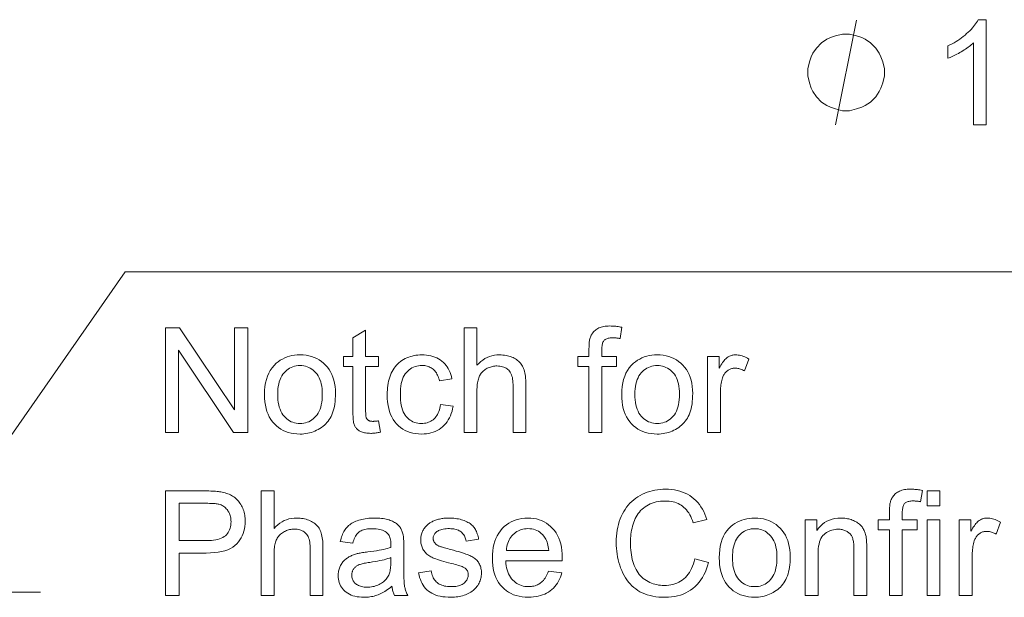
# Model space of a CAD drawing. Extents: x 8 to 406, y 8 to 280.
# Drawn here: x 231 to 251, y 163 to 175 of the extents above; entities that cross this region are included whole.
import ezdxf

# ---------------------------------------------------------------- set-up
doc = ezdxf.new("R2010")
doc.units = 0
doc.linetypes.add('DASHDOT', pattern=[18.5, 12, -3, 0.5, -3])

msp = doc.modelspace()

# ---------------------------------------------------------------- linework, layer by layer
at = {"color": 7, "lineweight": 13, "ltscale": 0.149195}
msp.add_line((229.458, 164.593), (232.874, 169.486), dxfattribs=at)
at = {"color": 7, "lineweight": 13}
msp.add_line((232.874, 169.486), (259.692, 169.486), dxfattribs=at)
at = {"color": 7, "linetype": 'DASHDOT', "lineweight": 13, "ltscale": 0.14625}
msp.add_line((231.094, 162.748), (225.244, 162.748), dxfattribs=at)
at = {"color": 7, "lineweight": 13}
msp.add_lwpolyline([(247.826, 172.586), (248.266, 174.786)], dxfattribs=at)
for points in [[(250.997, 172.586), (250.727, 172.586), (250.727, 174.307), (250.707, 174.289), (250.686, 174.27), (250.663, 174.251), (250.639, 174.233), (250.614, 174.214), (250.588, 174.195), (250.561, 174.177), (250.532, 174.158), (250.502, 174.14), (250.471, 174.121), (250.44, 174.103), (250.409, 174.086), (250.379, 174.069), (250.35, 174.054), (250.321, 174.04), (250.293, 174.026), (250.265, 174.014), (250.239, 174.002), (250.212, 173.991), (250.187, 173.982), (250.187, 174.243), (250.232, 174.264), (250.275, 174.287), (250.318, 174.311), (250.359, 174.335), (250.399, 174.36), (250.438, 174.387), (250.476, 174.414), (250.513, 174.442), (250.549, 174.471), (250.583, 174.501), (250.616, 174.531), (250.647, 174.561), (250.676, 174.591), (250.703, 174.621), (250.728, 174.65), (250.751, 174.679), (250.772, 174.709), (250.791, 174.737), (250.808, 174.766), (250.823, 174.795), (250.997, 174.795)], [(248.852, 173.686), (248.852, 173.759), (248.816, 173.906), (248.779, 174.016), (248.742, 174.089), (248.669, 174.199), (248.559, 174.309), (248.449, 174.383), (248.376, 174.419), (248.266, 174.456), (248.119, 174.493), (248.046, 174.493), (247.972, 174.493), (247.826, 174.456), (247.716, 174.419), (247.642, 174.383), (247.532, 174.309), (247.422, 174.199), (247.349, 174.089), (247.312, 174.016), (247.276, 173.906), (247.239, 173.759), (247.239, 173.686), (247.239, 173.613), (247.276, 173.466), (247.312, 173.356), (247.349, 173.283), (247.422, 173.173), (247.532, 173.063), (247.642, 172.989), (247.716, 172.953), (247.826, 172.916), (247.972, 172.879), (248.046, 172.879), (248.119, 172.879), (248.266, 172.916), (248.376, 172.953), (248.449, 172.989), (248.559, 173.063), (248.669, 173.173), (248.742, 173.283), (248.779, 173.356), (248.816, 173.466), (248.852, 173.613)], [(233.721, 166.112), (233.721, 168.312), (234.019, 168.312), (235.175, 166.585), (235.175, 168.312), (235.454, 168.312), (235.454, 166.112), (235.155, 166.112), (234, 167.841), (234, 166.112)], [(238.208, 166.354), (238.247, 166.115), (238.224, 166.111), (238.202, 166.106), (238.181, 166.103), (238.159, 166.1), (238.139, 166.097), (238.119, 166.095), (238.099, 166.093), (238.08, 166.092), (238.061, 166.091), (238.043, 166.091), (238.014, 166.092), (237.987, 166.093), (237.96, 166.095), (237.936, 166.099), (237.912, 166.103), (237.89, 166.108), (237.869, 166.114), (237.85, 166.121), (237.831, 166.129), (237.815, 166.138), (237.799, 166.147), (237.784, 166.157), (237.77, 166.168), (237.757, 166.18), (237.746, 166.191), (237.735, 166.204), (237.725, 166.217), (237.716, 166.231), (237.708, 166.245), (237.701, 166.26), (237.694, 166.277), (237.689, 166.297), (237.684, 166.32), (237.679, 166.347), (237.676, 166.378), (237.673, 166.411), (237.671, 166.448), (237.669, 166.488), (237.668, 166.532), (237.668, 166.579), (237.668, 167.496), (237.469, 167.496), (237.469, 167.706), (237.668, 167.706), (237.668, 168.101), (237.936, 168.263), (237.936, 167.706), (238.208, 167.706), (238.208, 167.496), (237.936, 167.496), (237.936, 166.564), (237.936, 166.542), (237.937, 166.521), (237.937, 166.502), (237.938, 166.485), (237.94, 166.469), (237.941, 166.455), (237.943, 166.442), (237.945, 166.432), (237.948, 166.423), (237.95, 166.415), (237.953, 166.409), (237.957, 166.403), (237.961, 166.397), (237.965, 166.391), (237.969, 166.386), (237.974, 166.38), (237.979, 166.376), (237.985, 166.371), (237.991, 166.367), (237.997, 166.363), (238.004, 166.359), (238.011, 166.356), (238.019, 166.353), (238.027, 166.35), (238.036, 166.348), (238.046, 166.346), (238.056, 166.345), (238.066, 166.344), (238.077, 166.343), (238.089, 166.343), (238.099, 166.343), (238.108, 166.344), (238.119, 166.344), (238.13, 166.345), (238.141, 166.346), (238.154, 166.347), (238.166, 166.348), (238.18, 166.35), (238.193, 166.352)], [(240.009, 166.112), (240.009, 168.312), (240.279, 168.312), (240.279, 167.523), (240.318, 167.564), (240.358, 167.602), (240.401, 167.634), (240.446, 167.663), (240.493, 167.687), (240.541, 167.707), (240.592, 167.722), (240.645, 167.733), (240.699, 167.74), (240.756, 167.742), (240.791, 167.741), (240.825, 167.739), (240.858, 167.736), (240.89, 167.731), (240.921, 167.724), (240.952, 167.717), (240.981, 167.708), (241.009, 167.697), (241.037, 167.685), (241.064, 167.672), (241.089, 167.658), (241.113, 167.642), (241.135, 167.625), (241.156, 167.608), (241.176, 167.589), (241.194, 167.569), (241.21, 167.548), (241.225, 167.526), (241.238, 167.503), (241.25, 167.479), (241.261, 167.454), (241.271, 167.426), (241.279, 167.395), (241.286, 167.363), (241.293, 167.328), (241.298, 167.292), (241.302, 167.253), (241.304, 167.211), (241.306, 167.168), (241.307, 167.122), (241.307, 166.112), (241.037, 166.112), (241.037, 167.122), (241.036, 167.161), (241.033, 167.199), (241.029, 167.234), (241.023, 167.266), (241.015, 167.297), (241.005, 167.325), (240.994, 167.352), (240.98, 167.376), (240.965, 167.397), (240.949, 167.417), (240.93, 167.434), (240.911, 167.45), (240.89, 167.464), (240.867, 167.476), (240.843, 167.486), (240.817, 167.494), (240.79, 167.501), (240.762, 167.506), (240.732, 167.508), (240.7, 167.509), (240.677, 167.509), (240.653, 167.507), (240.63, 167.504), (240.607, 167.499), (240.584, 167.494), (240.561, 167.487), (240.539, 167.479), (240.517, 167.469), (240.496, 167.459), (240.475, 167.447), (240.454, 167.434), (240.435, 167.42), (240.417, 167.406), (240.4, 167.39), (240.384, 167.374), (240.369, 167.356), (240.356, 167.338), (240.344, 167.319), (240.333, 167.299), (240.324, 167.278), (240.315, 167.256), (240.308, 167.232), (240.301, 167.207), (240.295, 167.18), (240.29, 167.151), (240.286, 167.121), (240.283, 167.089), (240.281, 167.056), (240.279, 167.021), (240.279, 166.984), (240.279, 166.112)], [(242.636, 166.112), (242.636, 167.496), (242.398, 167.496), (242.398, 167.706), (242.636, 167.706), (242.636, 167.875), (242.637, 167.907), (242.637, 167.936), (242.639, 167.964), (242.641, 167.991), (242.643, 168.015), (242.647, 168.038), (242.65, 168.06), (242.655, 168.079), (242.659, 168.098), (242.665, 168.114), (242.673, 168.135), (242.683, 168.154), (242.694, 168.173), (242.706, 168.192), (242.719, 168.209), (242.733, 168.226), (242.748, 168.242), (242.765, 168.257), (242.783, 168.271), (242.802, 168.284), (242.823, 168.297), (242.845, 168.308), (242.868, 168.318), (242.893, 168.326), (242.92, 168.333), (242.948, 168.339), (242.978, 168.344), (243.01, 168.347), (243.043, 168.349), (243.077, 168.35), (243.101, 168.349), (243.124, 168.349), (243.148, 168.347), (243.173, 168.345), (243.198, 168.343), (243.223, 168.34), (243.249, 168.336), (243.275, 168.332), (243.302, 168.328), (243.33, 168.323), (243.289, 168.087), (243.272, 168.09), (243.256, 168.092), (243.239, 168.095), (243.223, 168.097), (243.207, 168.098), (243.191, 168.1), (243.176, 168.101), (243.16, 168.101), (243.145, 168.102), (243.13, 168.102), (243.106, 168.101), (243.084, 168.1), (243.063, 168.097), (243.043, 168.094), (243.025, 168.089), (243.008, 168.083), (242.993, 168.076), (242.979, 168.068), (242.967, 168.059), (242.956, 168.049), (242.946, 168.038), (242.938, 168.025), (242.93, 168.01), (242.923, 167.993), (242.918, 167.974), (242.913, 167.954), (242.91, 167.931), (242.907, 167.907), (242.905, 167.881), (242.905, 167.853), (242.905, 167.706), (243.216, 167.706), (243.216, 167.496), (242.905, 167.496), (242.905, 166.112)], [(235.808, 166.909), (235.811, 166.995), (235.818, 167.077), (235.83, 167.154), (235.848, 167.226), (235.87, 167.294), (235.897, 167.358), (235.929, 167.416), (235.966, 167.47), (236.008, 167.52), (236.054, 167.565), (236.096, 167.598), (236.14, 167.629), (236.186, 167.655), (236.233, 167.678), (236.282, 167.698), (236.333, 167.714), (236.386, 167.726), (236.441, 167.735), (236.497, 167.74), (236.556, 167.742), (236.62, 167.74), (236.682, 167.733), (236.742, 167.722), (236.799, 167.707), (236.854, 167.688), (236.907, 167.664), (236.957, 167.636), (237.005, 167.604), (237.05, 167.567), (237.093, 167.527), (237.132, 167.482), (237.168, 167.434), (237.199, 167.383), (237.226, 167.328), (237.249, 167.27), (237.268, 167.209), (237.283, 167.145), (237.293, 167.077), (237.299, 167.006), (237.301, 166.931), (237.3, 166.871), (237.298, 166.814), (237.293, 166.759), (237.287, 166.706), (237.278, 166.657), (237.268, 166.61), (237.256, 166.565), (237.242, 166.523), (237.227, 166.484), (237.209, 166.448), (237.19, 166.413), (237.169, 166.38), (237.146, 166.349), (237.122, 166.319), (237.096, 166.291), (237.068, 166.264), (237.039, 166.239), (237.008, 166.216), (236.975, 166.194), (236.94, 166.174), (236.905, 166.155), (236.869, 166.139), (236.832, 166.124), (236.794, 166.111), (236.756, 166.1), (236.717, 166.092), (236.678, 166.085), (236.638, 166.08), (236.597, 166.077), (236.556, 166.076), (236.49, 166.078), (236.427, 166.085), (236.366, 166.095), (236.308, 166.11), (236.253, 166.13), (236.2, 166.153), (236.15, 166.181), (236.102, 166.213), (236.057, 166.25), (236.015, 166.291), (235.975, 166.335), (235.94, 166.384), (235.909, 166.436), (235.882, 166.493), (235.86, 166.553), (235.841, 166.616), (235.827, 166.684), (235.816, 166.755), (235.81, 166.83)], [(239.512, 166.696), (239.777, 166.661), (239.767, 166.608), (239.755, 166.556), (239.739, 166.507), (239.721, 166.461), (239.7, 166.417), (239.676, 166.375), (239.65, 166.335), (239.621, 166.298), (239.589, 166.264), (239.555, 166.231), (239.518, 166.202), (239.48, 166.175), (239.44, 166.152), (239.398, 166.132), (239.355, 166.115), (239.31, 166.101), (239.264, 166.09), (239.215, 166.082), (239.166, 166.078), (239.114, 166.076), (239.05, 166.078), (238.988, 166.085), (238.929, 166.095), (238.873, 166.11), (238.819, 166.13), (238.768, 166.153), (238.719, 166.181), (238.673, 166.213), (238.629, 166.249), (238.588, 166.29), (238.55, 166.335), (238.517, 166.383), (238.487, 166.435), (238.461, 166.491), (238.439, 166.55), (238.421, 166.613), (238.407, 166.68), (238.397, 166.751), (238.391, 166.825), (238.389, 166.903), (238.39, 166.954), (238.393, 167.004), (238.397, 167.052), (238.403, 167.099), (238.411, 167.145), (238.42, 167.189), (238.431, 167.233), (238.444, 167.275), (238.459, 167.315), (238.475, 167.355), (238.493, 167.392), (238.513, 167.428), (238.534, 167.462), (238.558, 167.494), (238.583, 167.524), (238.61, 167.552), (238.638, 167.578), (238.669, 167.602), (238.701, 167.625), (238.735, 167.645), (238.771, 167.663), (238.806, 167.68), (238.843, 167.694), (238.88, 167.707), (238.918, 167.718), (238.956, 167.726), (238.995, 167.733), (239.035, 167.738), (239.075, 167.741), (239.116, 167.742), (239.167, 167.741), (239.216, 167.737), (239.263, 167.73), (239.308, 167.721), (239.352, 167.709), (239.393, 167.695), (239.433, 167.678), (239.471, 167.658), (239.506, 167.635), (239.54, 167.611), (239.572, 167.583), (239.602, 167.554), (239.629, 167.522), (239.653, 167.488), (239.676, 167.452), (239.696, 167.413), (239.713, 167.373), (239.729, 167.33), (239.741, 167.285), (239.752, 167.238), (239.489, 167.197), (239.481, 167.228), (239.472, 167.258), (239.462, 167.286), (239.45, 167.313), (239.437, 167.338), (239.424, 167.361), (239.409, 167.383), (239.392, 167.403), (239.375, 167.422), (239.357, 167.439), (239.337, 167.454), (239.317, 167.468), (239.296, 167.48), (239.274, 167.491), (239.251, 167.499), (239.228, 167.507), (239.204, 167.512), (239.179, 167.517), (239.153, 167.519), (239.126, 167.52), (239.086, 167.518), (239.048, 167.514), (239.011, 167.507), (238.975, 167.496), (238.941, 167.483), (238.909, 167.467), (238.878, 167.448), (238.849, 167.426), (238.821, 167.401), (238.795, 167.373), (238.77, 167.342), (238.749, 167.308), (238.729, 167.27), (238.713, 167.229), (238.699, 167.185), (238.687, 167.137), (238.678, 167.085), (238.672, 167.03), (238.668, 166.972), (238.667, 166.91), (238.668, 166.848), (238.672, 166.789), (238.678, 166.734), (238.687, 166.682), (238.698, 166.633), (238.711, 166.588), (238.727, 166.547), (238.746, 166.509), (238.767, 166.475), (238.79, 166.444), (238.815, 166.416), (238.842, 166.391), (238.871, 166.37), (238.9, 166.351), (238.932, 166.335), (238.965, 166.321), (238.999, 166.311), (239.035, 166.304), (239.072, 166.3), (239.111, 166.298), (239.142, 166.299), (239.173, 166.302), (239.202, 166.307), (239.23, 166.314), (239.257, 166.323), (239.283, 166.333), (239.308, 166.346), (239.332, 166.361), (239.355, 166.377), (239.377, 166.396), (239.397, 166.416), (239.416, 166.439), (239.434, 166.464), (239.45, 166.491), (239.464, 166.52), (239.477, 166.551), (239.488, 166.584), (239.497, 166.619), (239.505, 166.656)], [(243.325, 166.909), (243.328, 166.995), (243.335, 167.077), (243.347, 167.154), (243.364, 167.226), (243.387, 167.294), (243.414, 167.358), (243.446, 167.416), (243.483, 167.47), (243.524, 167.52), (243.571, 167.565), (243.613, 167.598), (243.657, 167.629), (243.703, 167.655), (243.75, 167.678), (243.799, 167.698), (243.85, 167.714), (243.903, 167.726), (243.958, 167.735), (244.014, 167.74), (244.072, 167.742), (244.137, 167.74), (244.199, 167.733), (244.259, 167.722), (244.316, 167.707), (244.371, 167.688), (244.424, 167.664), (244.474, 167.636), (244.521, 167.604), (244.567, 167.567), (244.61, 167.527), (244.649, 167.482), (244.685, 167.434), (244.716, 167.383), (244.743, 167.328), (244.766, 167.27), (244.785, 167.209), (244.8, 167.145), (244.81, 167.077), (244.816, 167.006), (244.818, 166.931), (244.817, 166.871), (244.815, 166.814), (244.81, 166.759), (244.804, 166.706), (244.795, 166.657), (244.785, 166.61), (244.773, 166.565), (244.759, 166.523), (244.744, 166.484), (244.726, 166.448), (244.707, 166.413), (244.686, 166.38), (244.663, 166.349), (244.639, 166.319), (244.613, 166.291), (244.585, 166.264), (244.556, 166.239), (244.525, 166.216), (244.492, 166.194), (244.457, 166.174), (244.422, 166.155), (244.386, 166.139), (244.349, 166.124), (244.311, 166.111), (244.273, 166.1), (244.234, 166.092), (244.195, 166.085), (244.155, 166.08), (244.114, 166.077), (244.072, 166.076), (244.007, 166.078), (243.944, 166.085), (243.883, 166.095), (243.825, 166.11), (243.77, 166.13), (243.717, 166.153), (243.667, 166.181), (243.619, 166.213), (243.574, 166.25), (243.531, 166.291), (243.492, 166.335), (243.457, 166.384), (243.426, 166.436), (243.399, 166.493), (243.377, 166.553), (243.358, 166.616), (243.344, 166.684), (243.333, 166.755), (243.327, 166.83)], [(245.132, 166.112), (245.132, 167.706), (245.375, 167.706), (245.375, 167.464), (245.394, 167.497), (245.412, 167.527), (245.43, 167.556), (245.447, 167.581), (245.465, 167.605), (245.482, 167.626), (245.498, 167.645), (245.515, 167.662), (245.531, 167.676), (245.547, 167.688), (245.563, 167.698), (245.579, 167.707), (245.596, 167.715), (245.612, 167.722), (245.63, 167.728), (245.647, 167.733), (245.665, 167.737), (245.683, 167.74), (245.701, 167.741), (245.72, 167.742), (245.748, 167.741), (245.775, 167.738), (245.803, 167.734), (245.83, 167.728), (245.858, 167.72), (245.886, 167.711), (245.914, 167.699), (245.942, 167.686), (245.97, 167.671), (245.998, 167.655), (245.905, 167.404), (245.885, 167.415), (245.865, 167.425), (245.845, 167.434), (245.826, 167.442), (245.806, 167.448), (245.786, 167.453), (245.766, 167.457), (245.746, 167.46), (245.727, 167.462), (245.707, 167.463), (245.689, 167.462), (245.672, 167.461), (245.655, 167.458), (245.639, 167.454), (245.623, 167.449), (245.607, 167.444), (245.592, 167.437), (245.577, 167.429), (245.562, 167.42), (245.548, 167.409), (245.534, 167.398), (245.521, 167.386), (245.509, 167.374), (245.498, 167.36), (245.487, 167.346), (245.478, 167.331), (245.469, 167.315), (245.461, 167.298), (245.453, 167.28), (245.447, 167.262), (245.439, 167.233), (245.431, 167.203), (245.424, 167.173), (245.418, 167.142), (245.413, 167.111), (245.409, 167.079), (245.406, 167.047), (245.404, 167.014), (245.402, 166.98), (245.402, 166.946), (245.402, 166.112)], [(236.086, 166.909), (236.087, 166.849), (236.091, 166.793), (236.098, 166.739), (236.107, 166.689), (236.119, 166.641), (236.134, 166.597), (236.151, 166.556), (236.171, 166.518), (236.194, 166.483), (236.219, 166.451), (236.247, 166.422), (236.276, 166.396), (236.306, 166.373), (236.337, 166.353), (236.37, 166.336), (236.404, 166.323), (236.44, 166.312), (236.477, 166.304), (236.516, 166.3), (236.556, 166.298), (236.595, 166.3), (236.633, 166.304), (236.67, 166.312), (236.706, 166.323), (236.74, 166.336), (236.773, 166.353), (236.804, 166.373), (236.834, 166.396), (236.863, 166.422), (236.89, 166.451), (236.916, 166.483), (236.938, 166.519), (236.958, 166.558), (236.976, 166.599), (236.99, 166.644), (237.002, 166.693), (237.012, 166.744), (237.018, 166.799), (237.022, 166.857), (237.024, 166.918), (237.022, 166.976), (237.018, 167.03), (237.012, 167.082), (237.002, 167.132), (236.99, 167.178), (236.975, 167.221), (236.958, 167.262), (236.938, 167.299), (236.915, 167.334), (236.889, 167.366), (236.862, 167.395), (236.833, 167.421), (236.803, 167.444), (236.772, 167.463), (236.739, 167.48), (236.705, 167.494), (236.669, 167.505), (236.633, 167.512), (236.595, 167.517), (236.556, 167.518), (236.516, 167.517), (236.477, 167.512), (236.44, 167.505), (236.404, 167.494), (236.37, 167.48), (236.337, 167.464), (236.306, 167.444), (236.276, 167.421), (236.247, 167.395), (236.219, 167.367), (236.194, 167.335), (236.171, 167.3), (236.151, 167.262), (236.134, 167.221), (236.119, 167.176), (236.107, 167.129), (236.098, 167.079), (236.091, 167.025), (236.087, 166.969)], [(243.603, 166.909), (243.604, 166.849), (243.608, 166.793), (243.615, 166.739), (243.624, 166.689), (243.636, 166.641), (243.651, 166.597), (243.668, 166.556), (243.688, 166.518), (243.711, 166.483), (243.736, 166.451), (243.764, 166.422), (243.792, 166.396), (243.823, 166.373), (243.854, 166.353), (243.887, 166.336), (243.921, 166.323), (243.957, 166.312), (243.994, 166.304), (244.033, 166.3), (244.072, 166.298), (244.112, 166.3), (244.15, 166.304), (244.187, 166.312), (244.223, 166.323), (244.257, 166.336), (244.289, 166.353), (244.321, 166.373), (244.351, 166.396), (244.38, 166.422), (244.407, 166.451), (244.432, 166.483), (244.455, 166.519), (244.475, 166.558), (244.493, 166.599), (244.507, 166.644), (244.519, 166.693), (244.529, 166.744), (244.535, 166.799), (244.539, 166.857), (244.541, 166.918), (244.539, 166.976), (244.535, 167.03), (244.529, 167.082), (244.519, 167.132), (244.507, 167.178), (244.492, 167.221), (244.475, 167.262), (244.455, 167.299), (244.432, 167.334), (244.406, 167.366), (244.379, 167.395), (244.35, 167.421), (244.32, 167.444), (244.288, 167.463), (244.256, 167.48), (244.222, 167.494), (244.186, 167.505), (244.15, 167.512), (244.112, 167.517), (244.072, 167.518), (244.033, 167.517), (243.994, 167.512), (243.957, 167.505), (243.921, 167.494), (243.887, 167.48), (243.854, 167.464), (243.823, 167.444), (243.792, 167.421), (243.764, 167.395), (243.736, 167.367), (243.711, 167.335), (243.688, 167.3), (243.668, 167.262), (243.651, 167.221), (243.636, 167.176), (243.624, 167.129), (243.615, 167.079), (243.608, 167.025), (243.604, 166.969)], [(233.724, 162.679), (233.724, 164.879), (234.554, 164.879), (234.596, 164.878), (234.637, 164.878), (234.676, 164.877), (234.712, 164.875), (234.747, 164.873), (234.779, 164.871), (234.81, 164.868), (234.838, 164.865), (234.864, 164.862), (234.888, 164.858), (234.92, 164.852), (234.951, 164.845), (234.981, 164.837), (235.01, 164.828), (235.037, 164.818), (235.064, 164.808), (235.089, 164.796), (235.114, 164.783), (235.137, 164.769), (235.16, 164.755), (235.181, 164.739), (235.202, 164.722), (235.222, 164.704), (235.241, 164.684), (235.259, 164.664), (235.276, 164.642), (235.292, 164.619), (235.308, 164.595), (235.322, 164.569), (235.336, 164.542), (235.349, 164.515), (235.36, 164.487), (235.37, 164.458), (235.379, 164.429), (235.386, 164.399), (235.392, 164.369), (235.397, 164.338), (235.4, 164.307), (235.402, 164.275), (235.403, 164.242), (235.401, 164.187), (235.396, 164.133), (235.387, 164.082), (235.374, 164.032), (235.358, 163.983), (235.339, 163.937), (235.316, 163.892), (235.289, 163.848), (235.258, 163.807), (235.224, 163.767), (235.186, 163.73), (235.141, 163.697), (235.091, 163.668), (235.035, 163.643), (234.974, 163.622), (234.906, 163.604), (234.833, 163.59), (234.754, 163.581), (234.67, 163.575), (234.579, 163.573), (234.015, 163.573), (234.015, 162.679)], [(235.739, 162.679), (235.739, 164.879), (236.009, 164.879), (236.009, 164.089), (236.048, 164.131), (236.089, 164.168), (236.132, 164.201), (236.176, 164.229), (236.223, 164.254), (236.272, 164.273), (236.323, 164.289), (236.375, 164.3), (236.43, 164.306), (236.486, 164.308), (236.521, 164.308), (236.555, 164.305), (236.589, 164.302), (236.621, 164.297), (236.652, 164.291), (236.682, 164.283), (236.712, 164.274), (236.74, 164.264), (236.768, 164.252), (236.794, 164.238), (236.82, 164.224), (236.843, 164.208), (236.866, 164.192), (236.887, 164.174), (236.906, 164.155), (236.924, 164.136), (236.941, 164.115), (236.955, 164.093), (236.969, 164.07), (236.981, 164.046), (236.992, 164.02), (237.001, 163.992), (237.01, 163.962), (237.017, 163.929), (237.023, 163.895), (237.028, 163.858), (237.032, 163.819), (237.035, 163.778), (237.037, 163.734), (237.037, 163.689), (237.037, 162.679), (236.767, 162.679), (236.767, 163.689), (236.766, 163.728), (236.764, 163.765), (236.759, 163.8), (236.753, 163.833), (236.745, 163.864), (236.736, 163.892), (236.724, 163.918), (236.711, 163.942), (236.696, 163.964), (236.679, 163.983), (236.661, 164.001), (236.641, 164.017), (236.62, 164.03), (236.597, 164.042), (236.573, 164.053), (236.548, 164.061), (236.521, 164.067), (236.492, 164.072), (236.462, 164.075), (236.431, 164.076), (236.407, 164.075), (236.384, 164.073), (236.36, 164.07), (236.337, 164.066), (236.314, 164.06), (236.292, 164.053), (236.27, 164.045), (236.248, 164.036), (236.226, 164.025), (236.205, 164.013), (236.185, 164.001), (236.165, 163.987), (236.147, 163.972), (236.13, 163.956), (236.115, 163.94), (236.1, 163.923), (236.087, 163.905), (236.075, 163.885), (236.064, 163.865), (236.054, 163.845), (236.046, 163.822), (236.038, 163.799), (236.031, 163.773), (236.025, 163.746), (236.021, 163.718), (236.016, 163.688), (236.013, 163.656), (236.011, 163.622), (236.01, 163.587), (236.009, 163.55), (236.009, 162.679)], [(244.862, 163.45), (245.153, 163.376), (245.133, 163.306), (245.11, 163.24), (245.085, 163.176), (245.056, 163.117), (245.025, 163.06), (244.99, 163.007), (244.953, 162.958), (244.913, 162.912), (244.87, 162.869), (244.824, 162.829), (244.775, 162.794), (244.724, 162.762), (244.671, 162.733), (244.616, 162.709), (244.559, 162.688), (244.5, 162.671), (244.439, 162.658), (244.375, 162.649), (244.31, 162.643), (244.242, 162.641), (244.172, 162.642), (244.105, 162.647), (244.041, 162.654), (243.979, 162.664), (243.92, 162.677), (243.863, 162.693), (243.809, 162.712), (243.758, 162.734), (243.709, 162.758), (243.664, 162.786), (243.62, 162.816), (243.579, 162.849), (243.539, 162.884), (243.502, 162.922), (243.467, 162.963), (243.434, 163.006), (243.404, 163.052), (243.375, 163.101), (243.349, 163.152), (243.324, 163.205), (243.302, 163.261), (243.282, 163.317), (243.265, 163.374), (243.25, 163.431), (243.237, 163.49), (243.227, 163.549), (243.219, 163.61), (243.213, 163.671), (243.209, 163.732), (243.208, 163.795), (243.209, 163.863), (243.213, 163.929), (243.22, 163.993), (243.229, 164.056), (243.241, 164.117), (243.255, 164.176), (243.272, 164.233), (243.292, 164.289), (243.314, 164.343), (243.339, 164.395), (243.367, 164.445), (243.396, 164.492), (243.428, 164.537), (243.462, 164.58), (243.498, 164.62), (243.537, 164.657), (243.578, 164.692), (243.621, 164.725), (243.666, 164.755), (243.713, 164.783), (243.762, 164.808), (243.812, 164.831), (243.863, 164.851), (243.915, 164.868), (243.968, 164.883), (244.021, 164.895), (244.076, 164.904), (244.132, 164.911), (244.189, 164.915), (244.247, 164.916), (244.312, 164.914), (244.374, 164.909), (244.435, 164.901), (244.494, 164.889), (244.55, 164.874), (244.605, 164.856), (244.657, 164.834), (244.708, 164.808), (244.756, 164.78), (244.802, 164.748), (244.845, 164.713), (244.886, 164.675), (244.925, 164.635), (244.96, 164.592), (244.993, 164.546), (245.023, 164.497), (245.05, 164.446), (245.075, 164.392), (245.096, 164.335), (245.115, 164.275), (244.829, 164.208), (244.813, 164.254), (244.795, 164.299), (244.777, 164.34), (244.757, 164.379), (244.735, 164.415), (244.712, 164.449), (244.688, 164.48), (244.662, 164.508), (244.635, 164.534), (244.607, 164.557), (244.577, 164.578), (244.545, 164.597), (244.513, 164.613), (244.478, 164.628), (244.442, 164.64), (244.405, 164.649), (244.366, 164.657), (244.326, 164.663), (244.284, 164.666), (244.241, 164.667), (244.191, 164.666), (244.142, 164.662), (244.096, 164.656), (244.051, 164.647), (244.008, 164.637), (243.966, 164.623), (243.926, 164.607), (243.888, 164.589), (243.851, 164.568), (243.817, 164.545), (243.784, 164.52), (243.753, 164.493), (243.723, 164.465), (243.697, 164.435), (243.672, 164.403), (243.649, 164.37), (243.628, 164.334), (243.609, 164.298), (243.592, 164.259), (243.577, 164.219), (243.564, 164.178), (243.552, 164.137), (243.542, 164.095), (243.533, 164.053), (243.525, 164.011), (243.519, 163.969), (243.514, 163.926), (243.511, 163.883), (243.509, 163.84), (243.508, 163.797), (243.509, 163.741), (243.511, 163.687), (243.516, 163.635), (243.521, 163.583), (243.529, 163.534), (243.538, 163.485), (243.548, 163.439), (243.561, 163.393), (243.574, 163.349), (243.59, 163.307), (243.607, 163.266), (243.626, 163.227), (243.647, 163.19), (243.67, 163.156), (243.694, 163.124), (243.721, 163.093), (243.749, 163.065), (243.779, 163.039), (243.811, 163.015), (243.844, 162.994), (243.879, 162.974), (243.915, 162.956), (243.95, 162.941), (243.987, 162.927), (244.024, 162.916), (244.062, 162.907), (244.1, 162.899), (244.139, 162.894), (244.178, 162.891), (244.218, 162.89), (244.266, 162.892), (244.313, 162.896), (244.358, 162.903), (244.402, 162.913), (244.444, 162.925), (244.485, 162.941), (244.524, 162.959), (244.561, 162.98), (244.598, 163.004), (244.632, 163.031), (244.665, 163.061), (244.696, 163.093), (244.724, 163.128), (244.75, 163.166), (244.774, 163.206), (244.796, 163.25), (244.816, 163.296), (244.833, 163.344), (244.849, 163.396)], [(248.96, 162.679), (248.96, 164.062), (248.722, 164.062), (248.722, 164.272), (248.96, 164.272), (248.96, 164.442), (248.96, 164.473), (248.961, 164.503), (248.963, 164.531), (248.965, 164.557), (248.967, 164.582), (248.97, 164.605), (248.974, 164.626), (248.978, 164.646), (248.983, 164.664), (248.989, 164.68), (248.997, 164.701), (249.007, 164.721), (249.017, 164.74), (249.029, 164.758), (249.043, 164.776), (249.057, 164.792), (249.072, 164.808), (249.089, 164.823), (249.107, 164.837), (249.126, 164.851), (249.146, 164.863), (249.168, 164.874), (249.192, 164.884), (249.217, 164.893), (249.244, 164.9), (249.272, 164.906), (249.302, 164.91), (249.334, 164.913), (249.367, 164.915), (249.401, 164.916), (249.424, 164.916), (249.448, 164.915), (249.472, 164.914), (249.496, 164.912), (249.521, 164.909), (249.547, 164.906), (249.573, 164.903), (249.599, 164.899), (249.626, 164.894), (249.653, 164.889), (249.613, 164.653), (249.596, 164.656), (249.58, 164.659), (249.563, 164.661), (249.547, 164.663), (249.531, 164.665), (249.515, 164.666), (249.5, 164.667), (249.484, 164.668), (249.469, 164.668), (249.454, 164.668), (249.43, 164.668), (249.408, 164.666), (249.387, 164.664), (249.367, 164.66), (249.349, 164.655), (249.332, 164.65), (249.317, 164.643), (249.303, 164.635), (249.291, 164.626), (249.28, 164.616), (249.27, 164.605), (249.261, 164.591), (249.254, 164.576), (249.247, 164.559), (249.242, 164.541), (249.237, 164.52), (249.233, 164.498), (249.231, 164.473), (249.229, 164.447), (249.229, 164.419), (249.229, 164.272), (249.539, 164.272), (249.539, 164.062), (249.229, 164.062), (249.229, 162.679)], [(249.751, 164.568), (249.751, 164.879), (250.021, 164.879), (250.021, 164.568)], [(234.015, 163.833), (234.584, 163.833), (234.638, 163.834), (234.69, 163.837), (234.738, 163.842), (234.783, 163.849), (234.825, 163.859), (234.863, 163.87), (234.898, 163.884), (234.93, 163.9), (234.959, 163.918), (234.984, 163.938), (235.007, 163.959), (235.027, 163.983), (235.045, 164.008), (235.06, 164.035), (235.073, 164.064), (235.084, 164.094), (235.092, 164.127), (235.098, 164.16), (235.102, 164.196), (235.103, 164.233), (235.102, 164.26), (235.1, 164.287), (235.097, 164.313), (235.092, 164.337), (235.085, 164.361), (235.078, 164.385), (235.069, 164.407), (235.058, 164.429), (235.046, 164.45), (235.033, 164.47), (235.019, 164.489), (235.003, 164.506), (234.987, 164.523), (234.97, 164.538), (234.952, 164.551), (234.933, 164.564), (234.914, 164.574), (234.893, 164.584), (234.872, 164.592), (234.849, 164.599), (234.833, 164.603), (234.815, 164.606), (234.794, 164.609), (234.77, 164.612), (234.745, 164.614), (234.716, 164.616), (234.685, 164.617), (234.652, 164.618), (234.616, 164.619), (234.578, 164.619), (234.015, 164.619)], [(238.488, 162.875), (238.459, 162.85), (238.429, 162.827), (238.399, 162.805), (238.37, 162.785), (238.341, 162.766), (238.312, 162.749), (238.284, 162.733), (238.256, 162.719), (238.227, 162.706), (238.2, 162.695), (238.172, 162.685), (238.143, 162.676), (238.114, 162.668), (238.085, 162.661), (238.056, 162.656), (238.026, 162.651), (237.995, 162.647), (237.964, 162.645), (237.933, 162.643), (237.902, 162.643), (237.85, 162.644), (237.801, 162.648), (237.755, 162.654), (237.711, 162.663), (237.669, 162.675), (237.63, 162.689), (237.594, 162.705), (237.559, 162.725), (237.527, 162.746), (237.498, 162.771), (237.471, 162.797), (237.447, 162.825), (237.426, 162.854), (237.408, 162.885), (237.392, 162.917), (237.379, 162.95), (237.37, 162.985), (237.363, 163.022), (237.358, 163.06), (237.357, 163.099), (237.357, 163.122), (237.359, 163.145), (237.362, 163.167), (237.365, 163.189), (237.37, 163.211), (237.376, 163.232), (237.383, 163.253), (237.391, 163.273), (237.4, 163.293), (237.41, 163.313), (237.421, 163.332), (237.433, 163.35), (237.445, 163.367), (237.458, 163.384), (237.472, 163.4), (237.486, 163.415), (237.501, 163.429), (237.517, 163.443), (237.533, 163.456), (237.55, 163.468), (237.567, 163.479), (237.585, 163.49), (237.603, 163.5), (237.622, 163.51), (237.641, 163.519), (237.661, 163.528), (237.681, 163.536), (237.702, 163.543), (237.723, 163.55), (237.744, 163.556), (237.761, 163.561), (237.779, 163.565), (237.799, 163.569), (237.821, 163.573), (237.844, 163.577), (237.869, 163.581), (237.895, 163.585), (237.923, 163.589), (237.953, 163.593), (237.984, 163.597), (238.048, 163.605), (238.108, 163.613), (238.165, 163.622), (238.218, 163.631), (238.268, 163.64), (238.315, 163.649), (238.358, 163.659), (238.397, 163.669), (238.433, 163.679), (238.466, 163.69), (238.466, 163.701), (238.466, 163.711), (238.467, 163.72), (238.467, 163.728), (238.467, 163.735), (238.467, 163.742), (238.467, 163.748), (238.467, 163.753), (238.467, 163.757), (238.467, 163.761), (238.467, 163.793), (238.464, 163.823), (238.461, 163.851), (238.455, 163.877), (238.448, 163.901), (238.44, 163.924), (238.43, 163.944), (238.418, 163.962), (238.405, 163.979), (238.391, 163.993), (238.369, 164.011), (238.345, 164.026), (238.32, 164.04), (238.292, 164.052), (238.262, 164.062), (238.23, 164.07), (238.197, 164.076), (238.161, 164.081), (238.123, 164.084), (238.083, 164.085), (238.046, 164.084), (238.011, 164.082), (237.978, 164.079), (237.947, 164.074), (237.918, 164.068), (237.89, 164.061), (237.865, 164.052), (237.842, 164.042), (237.821, 164.031), (237.802, 164.018), (237.784, 164.004), (237.767, 163.987), (237.752, 163.969), (237.737, 163.948), (237.723, 163.925), (237.71, 163.901), (237.698, 163.874), (237.687, 163.845), (237.677, 163.814), (237.668, 163.782), (237.403, 163.818), (237.411, 163.851), (237.42, 163.883), (237.429, 163.913), (237.44, 163.943), (237.451, 163.971), (237.463, 163.998), (237.477, 164.023), (237.491, 164.047), (237.506, 164.07), (237.522, 164.091), (237.539, 164.112), (237.558, 164.131), (237.578, 164.15), (237.6, 164.167), (237.623, 164.184), (237.647, 164.199), (237.674, 164.214), (237.701, 164.228), (237.73, 164.24), (237.761, 164.252), (237.792, 164.263), (237.825, 164.272), (237.859, 164.281), (237.893, 164.288), (237.929, 164.294), (237.966, 164.299), (238.003, 164.303), (238.042, 164.306), (238.082, 164.308), (238.122, 164.308), (238.162, 164.308), (238.201, 164.306), (238.238, 164.304), (238.273, 164.301), (238.307, 164.296), (238.34, 164.291), (238.37, 164.285), (238.4, 164.278), (238.428, 164.269), (238.454, 164.26), (238.479, 164.25), (238.502, 164.24), (238.524, 164.229), (238.545, 164.218), (238.565, 164.206), (238.583, 164.194), (238.599, 164.181), (238.615, 164.168), (238.629, 164.154), (238.641, 164.139), (238.653, 164.125), (238.664, 164.109), (238.674, 164.092), (238.684, 164.075), (238.693, 164.057), (238.701, 164.038), (238.708, 164.019), (238.714, 163.999), (238.72, 163.977), (238.726, 163.956), (238.728, 163.941), (238.73, 163.924), (238.732, 163.904), (238.734, 163.883), (238.736, 163.859), (238.737, 163.833), (238.738, 163.805), (238.738, 163.774), (238.739, 163.741), (238.739, 163.707), (238.739, 163.346), (238.739, 163.274), (238.74, 163.207), (238.741, 163.145), (238.742, 163.089), (238.743, 163.039), (238.745, 162.994), (238.747, 162.955), (238.75, 162.921), (238.753, 162.893), (238.756, 162.87), (238.76, 162.85), (238.765, 162.83), (238.77, 162.811), (238.775, 162.791), (238.782, 162.772), (238.789, 162.753), (238.797, 162.734), (238.805, 162.715), (238.815, 162.697), (238.825, 162.679), (238.542, 162.679), (238.534, 162.696), (238.527, 162.713), (238.52, 162.732), (238.514, 162.75), (238.508, 162.77), (238.503, 162.79), (238.498, 162.81), (238.494, 162.831), (238.491, 162.853)], [(239.05, 163.154), (239.317, 163.196), (239.322, 163.165), (239.329, 163.135), (239.338, 163.107), (239.348, 163.08), (239.359, 163.054), (239.373, 163.031), (239.388, 163.008), (239.404, 162.987), (239.422, 162.968), (239.442, 162.95), (239.463, 162.934), (239.486, 162.919), (239.511, 162.907), (239.537, 162.895), (239.565, 162.886), (239.595, 162.878), (239.626, 162.872), (239.659, 162.868), (239.693, 162.865), (239.729, 162.865), (239.766, 162.865), (239.8, 162.868), (239.832, 162.871), (239.863, 162.877), (239.892, 162.884), (239.918, 162.892), (239.943, 162.902), (239.966, 162.913), (239.987, 162.926), (240.006, 162.94), (240.023, 162.956), (240.038, 162.972), (240.052, 162.988), (240.063, 163.005), (240.073, 163.023), (240.081, 163.041), (240.088, 163.059), (240.092, 163.078), (240.095, 163.098), (240.096, 163.118), (240.095, 163.136), (240.092, 163.153), (240.088, 163.17), (240.083, 163.185), (240.076, 163.2), (240.067, 163.214), (240.057, 163.227), (240.045, 163.24), (240.031, 163.251), (240.016, 163.262), (240.003, 163.27), (239.987, 163.277), (239.968, 163.286), (239.945, 163.294), (239.919, 163.303), (239.89, 163.313), (239.857, 163.322), (239.822, 163.332), (239.782, 163.343), (239.74, 163.354), (239.682, 163.369), (239.628, 163.383), (239.578, 163.397), (239.531, 163.411), (239.488, 163.424), (239.449, 163.437), (239.413, 163.449), (239.381, 163.461), (239.353, 163.473), (239.328, 163.484), (239.306, 163.495), (239.284, 163.507), (239.264, 163.52), (239.245, 163.534), (239.227, 163.549), (239.21, 163.565), (239.195, 163.581), (239.18, 163.598), (239.166, 163.616), (239.154, 163.635), (239.143, 163.655), (239.133, 163.675), (239.124, 163.695), (239.116, 163.716), (239.109, 163.737), (239.104, 163.759), (239.1, 163.781), (239.097, 163.803), (239.095, 163.826), (239.095, 163.849), (239.095, 163.87), (239.097, 163.891), (239.099, 163.912), (239.102, 163.932), (239.107, 163.952), (239.112, 163.971), (239.119, 163.991), (239.126, 164.009), (239.134, 164.028), (239.143, 164.046), (239.154, 164.064), (239.164, 164.081), (239.176, 164.098), (239.188, 164.114), (239.201, 164.13), (239.215, 164.144), (239.229, 164.158), (239.244, 164.172), (239.26, 164.185), (239.276, 164.197), (239.289, 164.206), (239.303, 164.215), (239.318, 164.224), (239.334, 164.232), (239.351, 164.24), (239.368, 164.248), (239.387, 164.255), (239.406, 164.263), (239.427, 164.269), (239.448, 164.276), (239.47, 164.282), (239.492, 164.288), (239.515, 164.292), (239.538, 164.297), (239.561, 164.3), (239.584, 164.303), (239.608, 164.305), (239.632, 164.307), (239.657, 164.308), (239.681, 164.308), (239.719, 164.308), (239.755, 164.306), (239.79, 164.303), (239.824, 164.3), (239.858, 164.295), (239.89, 164.289), (239.922, 164.282), (239.952, 164.274), (239.982, 164.265), (240.011, 164.254), (240.038, 164.243), (240.065, 164.231), (240.089, 164.218), (240.112, 164.205), (240.134, 164.191), (240.154, 164.176), (240.173, 164.16), (240.19, 164.143), (240.206, 164.126), (240.22, 164.108), (240.233, 164.089), (240.246, 164.069), (240.257, 164.047), (240.268, 164.024), (240.277, 164), (240.286, 163.975), (240.294, 163.948), (240.301, 163.92), (240.308, 163.891), (240.313, 163.861), (240.049, 163.825), (240.045, 163.849), (240.039, 163.872), (240.032, 163.894), (240.024, 163.915), (240.014, 163.935), (240.003, 163.953), (239.99, 163.971), (239.977, 163.987), (239.961, 164.003), (239.945, 164.017), (239.927, 164.03), (239.907, 164.042), (239.887, 164.052), (239.864, 164.061), (239.841, 164.069), (239.816, 164.075), (239.789, 164.08), (239.761, 164.083), (239.732, 164.085), (239.701, 164.086), (239.665, 164.086), (239.631, 164.084), (239.599, 164.081), (239.569, 164.076), (239.542, 164.071), (239.516, 164.064), (239.493, 164.056), (239.471, 164.047), (239.452, 164.036), (239.435, 164.025), (239.42, 164.012), (239.407, 163.999), (239.395, 163.986), (239.384, 163.972), (239.376, 163.958), (239.369, 163.943), (239.363, 163.928), (239.359, 163.913), (239.357, 163.897), (239.356, 163.881), (239.356, 163.87), (239.357, 163.86), (239.359, 163.85), (239.361, 163.84), (239.364, 163.831), (239.368, 163.821), (239.372, 163.812), (239.377, 163.803), (239.383, 163.795), (239.389, 163.786), (239.396, 163.777), (239.404, 163.769), (239.412, 163.761), (239.421, 163.754), (239.431, 163.746), (239.442, 163.739), (239.453, 163.732), (239.466, 163.726), (239.479, 163.72), (239.492, 163.714), (239.502, 163.711), (239.515, 163.706), (239.531, 163.701), (239.55, 163.696), (239.572, 163.689), (239.598, 163.682), (239.626, 163.674), (239.658, 163.665), (239.693, 163.655), (239.731, 163.645), (239.787, 163.63), (239.839, 163.615), (239.887, 163.602), (239.933, 163.588), (239.974, 163.575), (240.013, 163.563), (240.047, 163.551), (240.079, 163.54), (240.107, 163.53), (240.131, 163.52), (240.153, 163.509), (240.174, 163.498), (240.194, 163.486), (240.214, 163.474), (240.232, 163.46), (240.249, 163.445), (240.266, 163.43), (240.281, 163.413), (240.295, 163.396), (240.309, 163.378), (240.321, 163.359), (240.332, 163.339), (240.342, 163.318), (240.35, 163.296), (240.357, 163.274), (240.363, 163.25), (240.367, 163.226), (240.371, 163.2), (240.373, 163.174), (240.373, 163.147), (240.372, 163.12), (240.37, 163.093), (240.366, 163.067), (240.361, 163.041), (240.354, 163.016), (240.345, 162.99), (240.335, 162.965), (240.323, 162.941), (240.309, 162.916), (240.294, 162.892), (240.278, 162.869), (240.26, 162.847), (240.241, 162.826), (240.22, 162.806), (240.198, 162.787), (240.175, 162.769), (240.15, 162.752), (240.124, 162.736), (240.096, 162.721), (240.067, 162.708), (240.037, 162.695), (240.006, 162.684), (239.974, 162.675), (239.942, 162.666), (239.909, 162.659), (239.875, 162.653), (239.84, 162.648), (239.804, 162.645), (239.768, 162.643), (239.731, 162.643), (239.67, 162.644), (239.613, 162.648), (239.558, 162.654), (239.506, 162.663), (239.457, 162.675), (239.411, 162.689), (239.368, 162.706), (239.329, 162.725), (239.292, 162.747), (239.258, 162.772), (239.226, 162.799), (239.197, 162.828), (239.17, 162.86), (239.146, 162.895), (239.124, 162.932), (239.105, 162.971), (239.087, 163.013), (239.072, 163.058), (239.06, 163.105)], [(241.785, 163.192), (242.065, 163.157), (242.05, 163.109), (242.034, 163.064), (242.015, 163.02), (241.994, 162.979), (241.97, 162.94), (241.945, 162.903), (241.917, 162.868), (241.887, 162.836), (241.855, 162.806), (241.82, 162.778), (241.783, 162.752), (241.745, 162.729), (241.704, 162.709), (241.661, 162.691), (241.617, 162.676), (241.57, 162.664), (241.521, 162.655), (241.471, 162.648), (241.418, 162.644), (241.364, 162.643), (241.295, 162.645), (241.23, 162.651), (241.167, 162.662), (241.107, 162.677), (241.05, 162.696), (240.996, 162.72), (240.945, 162.748), (240.897, 162.78), (240.852, 162.817), (240.809, 162.858), (240.77, 162.903), (240.735, 162.951), (240.705, 163.003), (240.678, 163.058), (240.656, 163.117), (240.637, 163.179), (240.623, 163.244), (240.613, 163.313), (240.606, 163.386), (240.604, 163.462), (240.606, 163.541), (240.613, 163.616), (240.623, 163.687), (240.637, 163.755), (240.656, 163.819), (240.679, 163.88), (240.706, 163.937), (240.737, 163.99), (240.772, 164.04), (240.811, 164.086), (240.854, 164.128), (240.899, 164.166), (240.947, 164.199), (240.997, 164.228), (241.049, 164.253), (241.104, 164.273), (241.162, 164.288), (241.222, 164.299), (241.284, 164.306), (241.349, 164.308), (241.411, 164.306), (241.472, 164.3), (241.53, 164.289), (241.586, 164.273), (241.639, 164.254), (241.69, 164.23), (241.739, 164.202), (241.785, 164.169), (241.829, 164.132), (241.871, 164.091), (241.909, 164.045), (241.944, 163.997), (241.974, 163.944), (242.001, 163.888), (242.023, 163.829), (242.041, 163.766), (242.055, 163.699), (242.065, 163.629), (242.072, 163.556), (242.074, 163.478), (242.074, 163.473), (242.073, 163.468), (242.073, 163.462), (242.073, 163.455), (242.073, 163.448), (242.073, 163.441), (242.073, 163.433), (242.073, 163.425), (242.072, 163.416), (242.072, 163.406), (240.883, 163.406), (240.888, 163.355), (240.894, 163.306), (240.903, 163.26), (240.914, 163.216), (240.928, 163.175), (240.944, 163.136), (240.963, 163.099), (240.983, 163.065), (241.007, 163.033), (241.032, 163.004), (241.059, 162.978), (241.088, 162.954), (241.118, 162.933), (241.149, 162.915), (241.182, 162.9), (241.216, 162.887), (241.251, 162.877), (241.288, 162.87), (241.326, 162.866), (241.365, 162.865), (241.394, 162.865), (241.423, 162.868), (241.45, 162.872), (241.477, 162.877), (241.503, 162.884), (241.528, 162.893), (241.552, 162.903), (241.575, 162.915), (241.597, 162.928), (241.619, 162.943), (241.639, 162.959), (241.659, 162.978), (241.678, 162.998), (241.696, 163.02), (241.713, 163.044), (241.729, 163.07), (241.745, 163.098), (241.759, 163.127), (241.773, 163.158)], [(245.377, 163.475), (245.379, 163.562), (245.386, 163.643), (245.399, 163.72), (245.416, 163.793), (245.438, 163.861), (245.465, 163.924), (245.497, 163.983), (245.534, 164.037), (245.576, 164.086), (245.623, 164.131), (245.665, 164.165), (245.708, 164.195), (245.754, 164.222), (245.802, 164.245), (245.851, 164.264), (245.902, 164.28), (245.955, 164.292), (246.009, 164.301), (246.066, 164.307), (246.124, 164.308), (246.188, 164.306), (246.251, 164.3), (246.31, 164.289), (246.368, 164.274), (246.423, 164.254), (246.475, 164.231), (246.525, 164.203), (246.573, 164.17), (246.618, 164.134), (246.661, 164.093), (246.701, 164.048), (246.736, 164), (246.768, 163.949), (246.795, 163.894), (246.818, 163.837), (246.836, 163.775), (246.851, 163.711), (246.861, 163.643), (246.868, 163.572), (246.87, 163.498), (246.869, 163.438), (246.866, 163.38), (246.861, 163.325), (246.855, 163.273), (246.847, 163.223), (246.836, 163.176), (246.824, 163.132), (246.811, 163.09), (246.795, 163.051), (246.777, 163.014), (246.758, 162.979), (246.737, 162.947), (246.714, 162.915), (246.69, 162.885), (246.664, 162.857), (246.636, 162.831), (246.607, 162.806), (246.576, 162.782), (246.543, 162.76), (246.509, 162.74), (246.473, 162.722), (246.437, 162.705), (246.4, 162.69), (246.363, 162.678), (246.324, 162.667), (246.286, 162.658), (246.246, 162.651), (246.206, 162.646), (246.165, 162.644), (246.124, 162.643), (246.058, 162.645), (245.995, 162.651), (245.935, 162.662), (245.877, 162.677), (245.821, 162.696), (245.768, 162.72), (245.718, 162.748), (245.671, 162.78), (245.625, 162.816), (245.583, 162.857), (245.544, 162.902), (245.509, 162.951), (245.478, 163.003), (245.451, 163.059), (245.428, 163.119), (245.41, 163.183), (245.395, 163.25), (245.385, 163.322), (245.379, 163.397)], [(247.186, 162.679), (247.186, 164.272), (247.429, 164.272), (247.429, 164.046), (247.466, 164.096), (247.506, 164.14), (247.549, 164.18), (247.595, 164.214), (247.644, 164.243), (247.696, 164.266), (247.752, 164.285), (247.81, 164.298), (247.872, 164.306), (247.937, 164.308), (247.965, 164.308), (247.993, 164.306), (248.021, 164.304), (248.048, 164.3), (248.075, 164.295), (248.101, 164.29), (248.127, 164.283), (248.152, 164.275), (248.177, 164.266), (248.202, 164.257), (248.225, 164.246), (248.247, 164.235), (248.269, 164.223), (248.288, 164.21), (248.307, 164.197), (248.325, 164.183), (248.341, 164.168), (248.356, 164.153), (248.37, 164.137), (248.382, 164.121), (248.394, 164.104), (248.405, 164.086), (248.415, 164.067), (248.425, 164.048), (248.433, 164.029), (248.441, 164.009), (248.449, 163.988), (248.455, 163.966), (248.461, 163.944), (248.466, 163.921), (248.469, 163.905), (248.472, 163.887), (248.474, 163.866), (248.476, 163.843), (248.478, 163.818), (248.479, 163.791), (248.48, 163.761), (248.481, 163.729), (248.481, 163.695), (248.481, 163.658), (248.481, 162.679), (248.211, 162.679), (248.211, 163.648), (248.211, 163.68), (248.21, 163.711), (248.208, 163.74), (248.206, 163.767), (248.203, 163.792), (248.2, 163.816), (248.196, 163.838), (248.191, 163.859), (248.186, 163.878), (248.18, 163.895), (248.173, 163.911), (248.165, 163.926), (248.157, 163.941), (248.147, 163.955), (248.136, 163.968), (248.124, 163.981), (248.112, 163.993), (248.098, 164.005), (248.084, 164.015), (248.068, 164.025), (248.052, 164.035), (248.035, 164.043), (248.017, 164.05), (247.999, 164.057), (247.981, 164.062), (247.962, 164.066), (247.942, 164.07), (247.922, 164.072), (247.901, 164.074), (247.88, 164.074), (247.846, 164.073), (247.813, 164.07), (247.78, 164.064), (247.749, 164.057), (247.719, 164.047), (247.69, 164.035), (247.661, 164.02), (247.634, 164.004), (247.607, 163.985), (247.582, 163.965), (247.558, 163.941), (247.537, 163.913), (247.518, 163.881), (247.502, 163.846), (247.488, 163.806), (247.477, 163.762), (247.468, 163.715), (247.462, 163.664), (247.458, 163.608), (247.456, 163.549), (247.456, 162.679)], [(250.429, 162.679), (250.429, 164.272), (250.672, 164.272), (250.672, 164.031), (250.691, 164.063), (250.709, 164.094), (250.727, 164.122), (250.745, 164.148), (250.762, 164.171), (250.779, 164.193), (250.796, 164.211), (250.812, 164.228), (250.828, 164.242), (250.844, 164.254), (250.86, 164.265), (250.876, 164.274), (250.893, 164.282), (250.91, 164.289), (250.927, 164.295), (250.944, 164.3), (250.962, 164.303), (250.98, 164.306), (250.999, 164.308), (251.018, 164.308), (251.045, 164.307), (251.072, 164.305), (251.1, 164.3), (251.128, 164.294), (251.155, 164.287), (251.183, 164.277), (251.211, 164.266), (251.239, 164.253), (251.267, 164.238), (251.295, 164.221), (251.202, 163.971), (251.182, 163.982), (251.163, 163.992), (251.143, 164), (251.123, 164.008), (251.103, 164.015), (251.083, 164.02), (251.064, 164.024), (251.044, 164.027), (251.024, 164.029), (251.004, 164.029), (250.987, 164.029), (250.969, 164.027), (250.953, 164.024), (250.936, 164.021), (250.92, 164.016), (250.904, 164.01), (250.889, 164.003), (250.874, 163.995), (250.859, 163.986), (250.845, 163.976), (250.831, 163.965), (250.818, 163.953), (250.806, 163.94), (250.795, 163.927), (250.785, 163.912), (250.775, 163.897), (250.766, 163.881), (250.758, 163.864), (250.751, 163.847), (250.744, 163.828), (250.736, 163.799), (250.728, 163.769), (250.722, 163.739), (250.716, 163.708), (250.711, 163.677), (250.707, 163.645), (250.704, 163.613), (250.701, 163.58), (250.7, 163.547), (250.699, 163.513), (250.699, 162.679)], [(249.751, 162.679), (249.751, 164.272), (250.021, 164.272), (250.021, 162.679)], [(240.898, 163.628), (241.788, 163.628), (241.784, 163.668), (241.779, 163.705), (241.772, 163.74), (241.763, 163.773), (241.754, 163.804), (241.743, 163.834), (241.731, 163.861), (241.717, 163.886), (241.703, 163.909), (241.686, 163.93), (241.66, 163.96), (241.632, 163.986), (241.602, 164.01), (241.571, 164.03), (241.538, 164.047), (241.504, 164.061), (241.468, 164.072), (241.431, 164.08), (241.392, 164.085), (241.352, 164.086), (241.315, 164.085), (241.28, 164.081), (241.245, 164.075), (241.212, 164.066), (241.18, 164.055), (241.15, 164.041), (241.12, 164.025), (241.092, 164.006), (241.065, 163.985), (241.039, 163.962), (241.015, 163.936), (240.993, 163.908), (240.973, 163.879), (240.956, 163.849), (240.94, 163.816), (240.927, 163.782), (240.917, 163.746), (240.908, 163.709), (240.902, 163.669)], [(245.654, 163.475), (245.656, 163.416), (245.66, 163.359), (245.666, 163.306), (245.676, 163.255), (245.688, 163.208), (245.702, 163.163), (245.72, 163.122), (245.74, 163.084), (245.762, 163.049), (245.788, 163.017), (245.815, 162.988), (245.844, 162.962), (245.874, 162.939), (245.906, 162.919), (245.939, 162.903), (245.973, 162.889), (246.009, 162.878), (246.046, 162.871), (246.084, 162.866), (246.124, 162.865), (246.163, 162.866), (246.202, 162.871), (246.238, 162.878), (246.274, 162.889), (246.308, 162.903), (246.341, 162.92), (246.372, 162.94), (246.402, 162.963), (246.431, 162.989), (246.459, 163.018), (246.484, 163.05), (246.507, 163.085), (246.527, 163.124), (246.544, 163.166), (246.559, 163.211), (246.571, 163.259), (246.58, 163.311), (246.587, 163.365), (246.591, 163.423), (246.592, 163.484), (246.591, 163.542), (246.587, 163.597), (246.58, 163.649), (246.571, 163.698), (246.559, 163.744), (246.544, 163.788), (246.526, 163.828), (246.506, 163.866), (246.483, 163.9), (246.458, 163.932), (246.43, 163.961), (246.401, 163.987), (246.371, 164.01), (246.34, 164.03), (246.307, 164.047), (246.273, 164.06), (246.238, 164.071), (246.201, 164.079), (246.163, 164.083), (246.124, 164.085), (246.084, 164.083), (246.046, 164.079), (246.009, 164.071), (245.973, 164.06), (245.939, 164.047), (245.906, 164.03), (245.874, 164.01), (245.844, 163.988), (245.815, 163.962), (245.788, 163.933), (245.762, 163.901), (245.74, 163.866), (245.72, 163.828), (245.702, 163.787), (245.688, 163.743), (245.676, 163.696), (245.666, 163.645), (245.66, 163.592), (245.656, 163.535)], [(238.466, 163.478), (238.435, 163.467), (238.401, 163.455), (238.364, 163.444), (238.325, 163.433), (238.282, 163.423), (238.236, 163.413), (238.188, 163.403), (238.136, 163.394), (238.082, 163.385), (238.025, 163.376), (237.992, 163.371), (237.962, 163.367), (237.934, 163.361), (237.907, 163.356), (237.883, 163.351), (237.86, 163.345), (237.839, 163.34), (237.821, 163.334), (237.804, 163.328), (237.789, 163.322), (237.776, 163.316), (237.763, 163.309), (237.751, 163.302), (237.739, 163.294), (237.728, 163.285), (237.718, 163.276), (237.708, 163.267), (237.699, 163.257), (237.69, 163.246), (237.683, 163.235), (237.675, 163.223), (237.669, 163.211), (237.663, 163.199), (237.659, 163.186), (237.654, 163.174), (237.651, 163.161), (237.648, 163.147), (237.647, 163.134), (237.645, 163.12), (237.645, 163.106), (237.646, 163.085), (237.648, 163.064), (237.652, 163.045), (237.658, 163.026), (237.665, 163.007), (237.674, 162.99), (237.685, 162.973), (237.697, 162.956), (237.711, 162.941), (237.727, 162.926), (237.744, 162.912), (237.763, 162.9), (237.783, 162.889), (237.804, 162.88), (237.828, 162.872), (237.852, 162.866), (237.878, 162.861), (237.906, 162.857), (237.935, 162.855), (237.966, 162.854), (237.997, 162.855), (238.027, 162.857), (238.057, 162.86), (238.086, 162.865), (238.114, 162.871), (238.141, 162.879), (238.168, 162.888), (238.194, 162.898), (238.219, 162.909), (238.244, 162.922), (238.267, 162.937), (238.29, 162.952), (238.311, 162.968), (238.331, 162.985), (238.349, 163.003), (238.366, 163.022), (238.382, 163.043), (238.397, 163.064), (238.41, 163.086), (238.422, 163.109), (238.431, 163.128), (238.438, 163.149), (238.445, 163.172), (238.45, 163.196), (238.455, 163.223), (238.459, 163.25), (238.462, 163.28), (238.464, 163.311), (238.465, 163.345), (238.466, 163.379)]]:
    msp.add_lwpolyline(points, close=True, dxfattribs=at)

doc.saveas('drawing.dxf')
